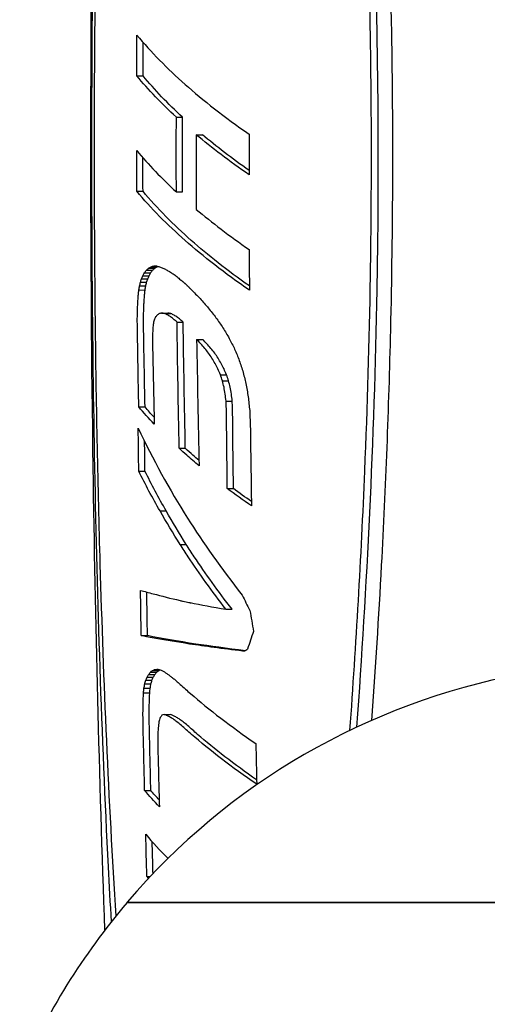
# Model space of a CAD drawing. Extents: x 699 to 4364, y -92 to 972.
# Drawn here: x 1338 to 1357, y 703 to 743 of the extents above; entities that cross this region are included whole.
import ezdxf

# ---------------------------------------------------------------- set-up
doc = ezdxf.new("R2010")
doc.units = 0
doc.layers.add('PV-1D0E', color=7, linetype='CONTINUOUS')

msp = doc.modelspace()

# ---------------------------------------------------------------- linework, layer by layer
at = {"layer": 'PV-1D0E'}
for p, q in [((1342.961, 740.322), (1343.21, 740.321)), ((1344.542, 738.668), (1344.786, 738.667)), ((1345.339, 737.966), (1345.584, 737.966)), ((1342.958, 735.699), (1343.207, 735.699)), ((1344.542, 735.676), (1344.787, 735.676)), ((1343.342, 732.538), (1343.589, 732.538)), ((1343.431, 732.622), (1343.678, 732.622)), ((1343.529, 732.68), (1343.776, 732.68)), ((1343.149, 732.19), (1343.397, 732.19)), ((1343.2, 732.314), (1343.448, 732.314)), ((1343.261, 732.428), (1343.508, 732.428)), ((1343.042, 731.747), (1343.291, 731.746)), ((1343.069, 731.909), (1343.318, 731.909)), ((1343.105, 732.056), (1343.353, 732.056)), ((1343.953, 730.822), (1344.199, 730.822)), ((1344.013, 730.819), (1344.259, 730.819)), ((1344.076, 730.802), (1344.322, 730.802)), ((1344.57, 730.459), (1344.814, 730.459)), ((1345.353, 729.766), (1345.598, 729.765)), ((1346.304, 728.356), (1346.55, 728.356)), ((1346.386, 728.111), (1346.632, 728.111)), ((1343.039, 727.065), (1343.288, 727.065)), ((1346.532, 727.298), (1346.779, 727.298)), ((1344.656, 725.408), (1344.901, 725.408)), ((1343.036, 724.495), (1343.285, 724.495)), ((1346.583, 723.796), (1346.829, 723.796)), ((1343.889, 722.901), (1344.134, 722.901)), ((1344.692, 721.561), (1344.937, 721.561)), ((1344.692, 721.56), (1344.937, 721.56)), ((1345.097, 719.222), (1345.126, 719.222)), ((1346.524, 718.963), (1346.77, 718.963)), ((1343.138, 717.907), (1343.387, 717.907)), ((1343.516, 716.448), (1343.764, 716.448)), ((1343.592, 716.511), (1343.839, 716.511)), ((1343.671, 716.55), (1343.864, 716.55)), ((1343.275, 715.972), (1343.524, 715.972)), ((1343.316, 716.119), (1343.565, 716.119)), ((1343.37, 716.247), (1343.618, 716.247)), ((1343.436, 716.357), (1343.684, 716.357)), ((1343.229, 715.623), (1343.478, 715.623)), ((1343.246, 715.807), (1343.495, 715.807)), ((1344.05, 714.746), (1344.296, 714.746)), ((1343.272, 711.706), (1343.521, 711.706)), ((1343.362, 708.266), (1343.5, 708.266)), ((1342.569, 707.23), (1380.557, 707.23)), ((1342.569, 707.214), (1342.569, 707.23)), ((1380.557, 707.214), (1342.569, 707.214))]:
    msp.add_line(p, q, dxfattribs=at)
for radius, start, end in [(27.342, 100.6503, 139.5381), (27.332, 139.5626, 156.6937)]:
    msp.add_arc((1363.372, 689.487), radius, start, end, dxfattribs=at)
for points, knots in [([(1343.344, 799.674), (1342.748, 791.384), (1342.27, 783.068), (1341.553, 766.404), (1341.313, 758.057), (1341.076, 741.353), (1341.078, 732.995), (1341.29, 718.458), (1341.447, 712.275), (1341.669, 706.1)], [6.282863098, 6.282863098, 6.282863098, 6.282863098, 6.2828978784, 6.2828978784, 6.2829326588, 6.2829326588, 6.2829674392, 6.2829674392, 6.2829931948, 6.2829931948, 6.2829931948, 6.2829931948]), ([(1341.944, 706.453), (1341.902, 707.183), (1341.863, 707.913), (1341.554, 713.949), (1341.383, 719.279), (1341.23, 727.202), (1341.197, 729.778), (1341.164, 734.281), (1341.158, 736.204), (1341.163, 740.165), (1341.174, 742.202), (1341.227, 747.381), (1341.281, 750.518), (1341.536, 760.492), (1341.83, 767.274), (1342.684, 778.884), (1343.149, 783.729), (1343.766, 788.531)], [-8.215489, -8.215489, -8.215489, -8.215489, -7.995635, -7.995635, -6.400923, -6.400923, -5.632865, -5.632865, -5.060135, -5.060135, -4.453443, -4.453443, -3.517629, -3.517629, -1.475821, -1.475821, -0.000625, -0.000625, -0.000625, -0.000625]), ([(1349.361, 788.542), (1350.297, 781.082), (1351.19, 773.514), (1352.335, 760.54), (1352.699, 755.19), (1353.033, 747.235), (1353.11, 744.647), (1353.185, 740.126), (1353.198, 738.196), (1353.186, 734.224), (1353.159, 732.183), (1353.038, 727.001), (1352.915, 723.865), (1352.636, 718.653), (1352.504, 716.58), (1352.356, 714.511)], [-10.308203, -10.308203, -10.308203, -10.308203, -8.008403, -8.008403, -6.407843, -6.407843, -5.636341, -5.636341, -5.061612, -5.061612, -4.453662, -4.453662, -3.518335, -3.518335, -2.897713, -2.897713, -2.897713, -2.897713]), ([(1344.126, 788.32), (1343.086, 780.946), (1342.432, 773.456), (1341.692, 760.56), (1341.498, 755.207), (1341.326, 747.247), (1341.289, 744.655), (1341.253, 740.129), (1341.247, 738.197), (1341.254, 734.225), (1341.267, 732.186), (1341.329, 727.017), (1341.392, 723.893), (1341.621, 716.045), (1341.823, 711.346), (1342.118, 706.671)], [-10.267203, -10.267203, -10.267203, -10.267203, -7.991018, -7.991018, -6.390579, -6.390579, -5.61824, -5.61824, -5.043379, -5.043379, -4.436158, -4.436158, -3.504576, -3.504576, -2.093603, -2.093603, -2.093603, -2.093603]), ([(1351.492, 714.112), (1351.741, 717.565), (1351.943, 721.028), (1352.195, 727.095), (1352.27, 729.694), (1352.344, 734.232), (1352.356, 736.168), (1352.343, 740.149), (1352.316, 742.193), (1352.194, 747.367), (1352.071, 750.494), (1351.539, 760.442), (1350.961, 767.211), (1349.751, 778.764), (1349.18, 783.571), (1348.601, 788.33)], [-7.428387, -7.428387, -7.428387, -7.428387, -6.394197, -6.394197, -5.619938, -5.619938, -5.043638, -5.043638, -4.435201, -4.435201, -3.503009, -3.503009, -1.46579, -1.46579, -0.000715, -0.000715, -0.000715, -0.000715]), ([(1351.771, 714.245), (1352.176, 719.846), (1352.47, 725.682), (1352.759, 741.622), (1352.424, 751.453), (1350.984, 770.402), (1349.937, 779.453), (1348.851, 788.33)], [2.64829, 2.64829, 2.64829, 2.64829, 4.105398, 4.105398, 6.477056, 6.477056, 8.712797, 8.712797, 8.712797, 8.712797]), ([(1342.966, 741.953), (1343.517, 741.282), (1344.188, 740.605), (1345.604, 739.351), (1346.475, 738.665), (1347.451, 737.988)], [2.805669, 2.805669, 2.805669, 2.805669, 3.2166723, 3.2166723, 3.6321845, 3.6321845, 3.6321845, 3.6321845]), ([(1344.542, 735.676), (1344.541, 736.181), (1344.541, 736.685), (1344.541, 737.68), (1344.541, 738.173), (1344.542, 738.668)], [52.3340595, 52.3340595, 52.3340595, 52.3340595, 52.484905, 52.484905, 52.632503, 52.632503, 52.632503, 52.632503]), ([(1344.787, 735.676), (1344.786, 736.181), (1344.786, 736.685), (1344.786, 737.68), (1344.786, 738.173), (1344.786, 738.667)], [51.9259047, 51.9259047, 51.9259047, 51.9259047, 52.0767474, 52.0767474, 52.2243428, 52.2243428, 52.2243428, 52.2243428]), ([(1345.339, 737.966), (1345.339, 737.707), (1345.339, 737.448), (1345.339, 736.454), (1345.34, 735.715), (1345.341, 734.974)], [17.3596568, 17.3596568, 17.3596568, 17.3596568, 17.4371798, 17.4371798, 17.6579289, 17.6579289, 17.6579289, 17.6579289]), ([(1347.451, 737.988), (1347.451, 737.722), (1347.451, 737.457), (1347.451, 736.915), (1347.452, 736.636), (1347.452, 736.357)], [15.9963079, 15.9963079, 15.9963079, 15.9963079, 16.0756596, 16.0756596, 16.1591599, 16.1591599, 16.1591599, 16.1591599]), ([(1342.958, 735.699), (1342.957, 736.196), (1342.957, 736.691), (1342.956, 737.233), (1342.956, 737.282), (1342.956, 737.33)], [48.1392437, 48.1392437, 48.1392437, 48.1392437, 48.2873744, 48.2873744, 48.3019476, 48.3019476, 48.3019476, 48.3019476]), ([(1347.467, 731.734), (1346.487, 732.412), (1345.612, 733.098), (1344.188, 734.352), (1343.513, 735.029), (1342.958, 735.699)], [9.2395448, 9.2395448, 9.2395448, 9.2395448, 9.6551562, 9.6551562, 10.0660542, 10.0660542, 10.0660542, 10.0660542]), ([(1347.466, 731.908), (1346.584, 732.529), (1345.795, 733.152), (1344.433, 734.351), (1343.759, 735.029), (1343.207, 735.699)], [9.1341223, 9.1341223, 9.1341223, 9.1341223, 9.5140371, 9.5140371, 9.9248158, 9.9248158, 9.9248158, 9.9248158]), ([(1344.887, 732.011), (1344.892, 732.006), (1344.898, 732.002), (1344.903, 731.997), (1344.903, 731.997), (1344.904, 731.997)], [3.210560422, 3.210560422, 3.210560422, 3.210560422, 3.213684403, 3.213684403, 3.213772945, 3.213772945, 3.213772945, 3.213772945]), ([(1343.016, 726.212), (1343.586, 724.983), (1344.272, 723.751), (1345.613, 721.635), (1346.348, 720.585), (1347.174, 719.529)], [3.1144052, 3.1144052, 3.1144052, 3.1144052, 3.6142469, 3.6142469, 4.0451112, 4.0451112, 4.0451112, 4.0451112]), ([(1345.454, 724.712), (1345.282, 724.855), (1345.117, 724.997), (1344.858, 725.225), (1344.757, 725.316), (1344.656, 725.408)], [9.5270225, 9.5270225, 9.5270225, 9.5270225, 9.6178726, 9.6178726, 9.6767275, 9.6767275, 9.6767275, 9.6767275]), ([(1345.449, 724.923), (1345.366, 724.994), (1345.284, 725.065), (1345.103, 725.225), (1345.002, 725.316), (1344.901, 725.408)], [9.4308107, 9.4308107, 9.4308107, 9.4308107, 9.4767571, 9.4767571, 9.5356024, 9.5356024, 9.5356024, 9.5356024]), ([(1346.524, 718.963), (1345.968, 719.683), (1345.462, 720.392), (1344.907, 721.228), (1344.799, 721.393), (1344.692, 721.56)], [10.2357613, 10.2357613, 10.2357613, 10.2357613, 10.5393241, 10.5393241, 10.6128285, 10.6128285, 10.6128285, 10.6128285]), ([(1346.77, 718.963), (1346.213, 719.683), (1345.706, 720.392), (1345.151, 721.228), (1345.044, 721.393), (1344.937, 721.56)], [10.0812915, 10.0812915, 10.0812915, 10.0812915, 10.3847316, 10.3847316, 10.4582238, 10.4582238, 10.4582238, 10.4582238]), ([(1344.814, 719.286), (1344.89, 719.268), (1344.967, 719.251), (1345.062, 719.23), (1345.079, 719.226), (1345.097, 719.222)], [2.98593126, 2.98593126, 2.98593126, 2.98593126, 3.02610293, 3.02610293, 3.03514936, 3.03514936, 3.03514936, 3.03514936]), ([(1347.186, 717.288), (1346.392, 717.385), (1345.676, 717.482), (1344.366, 717.678), (1343.69, 717.794), (1343.138, 717.907)], [8.7104309, 8.7104309, 8.7104309, 8.7104309, 9.0227521, 9.0227521, 9.3900348, 9.3900348, 9.3900348, 9.3900348]), ([(1347.312, 717.303), (1346.564, 717.395), (1345.889, 717.486), (1344.611, 717.678), (1343.936, 717.793), (1343.387, 717.907)], [8.593112, 8.593112, 8.593112, 8.593112, 8.8892408, 8.8892408, 9.2564366, 9.2564366, 9.2564366, 9.2564366]), ([(1344.698, 715.955), (1344.834, 715.83), (1344.973, 715.706), (1345.84, 714.952), (1346.729, 714.264), (1347.723, 713.585)], [3.1275238, 3.1275238, 3.1275238, 3.1275238, 3.2075177, 3.2075177, 3.6236281, 3.6236281, 3.6236281, 3.6236281]), ([(1347.761, 711.954), (1346.766, 712.633), (1345.876, 713.322), (1345.078, 714.015), (1345.009, 714.076), (1344.94, 714.138)], [9.075733, 9.075733, 9.075733, 9.075733, 9.4919209, 9.4919209, 9.5315911, 9.5315911, 9.5315911, 9.5315911]), ([(1347.757, 712.129), (1346.862, 712.75), (1346.058, 713.376), (1345.323, 714.015), (1345.254, 714.076), (1345.185, 714.137)], [8.9705397, 8.9705397, 8.9705397, 8.9705397, 9.3510404, 9.3510404, 9.390706, 9.390706, 9.390706, 9.390706]), ([(1343.609, 708.38), (1343.608, 708.402), (1343.607, 708.423), (1343.596, 708.848), (1343.585, 709.252), (1343.574, 709.656)], [45.0742999, 45.0742999, 45.0742999, 45.0742999, 45.0802026, 45.0802026, 45.1931867, 45.1931867, 45.1931867, 45.1931867])]:
    msp.add_open_spline(points, degree=3, knots=knots, dxfattribs=at)
for points in [[(1342.961, 740.322), (1342.962, 740.864), (1342.964, 741.407), (1342.966, 741.953)], [(1343.21, 740.321), (1343.211, 740.766), (1343.212, 741.212), (1343.214, 741.659)], [(1344.542, 738.668), (1343.964, 739.2), (1343.421, 739.763), (1342.961, 740.322)], [(1344.786, 738.667), (1344.209, 739.2), (1343.667, 739.764), (1343.21, 740.321)], [(1347.452, 736.357), (1346.671, 736.899), (1345.957, 737.446), (1345.339, 737.966)], [(1347.452, 736.531), (1346.766, 737.015), (1346.136, 737.502), (1345.584, 737.966)], [(1342.956, 737.33), (1343.419, 736.772), (1343.963, 736.209), (1344.542, 735.676)], [(1343.207, 735.699), (1343.206, 736.146), (1343.206, 736.592), (1343.206, 737.037)], [(1345.341, 734.974), (1345.961, 734.454), (1346.677, 733.907), (1347.459, 733.365)], [(1347.459, 733.365), (1347.461, 732.823), (1347.464, 732.279), (1347.467, 731.734)], [(1343.261, 732.428), (1343.288, 732.465), (1343.315, 732.502), (1343.342, 732.538)], [(1343.342, 732.538), (1343.371, 732.566), (1343.401, 732.594), (1343.431, 732.622)], [(1343.431, 732.622), (1343.464, 732.642), (1343.496, 732.661), (1343.529, 732.68)], [(1343.508, 732.428), (1343.535, 732.465), (1343.562, 732.501), (1343.589, 732.538)], [(1343.529, 732.68), (1343.564, 732.69), (1343.6, 732.7), (1343.635, 732.709)], [(1343.589, 732.538), (1343.619, 732.566), (1343.648, 732.594), (1343.678, 732.622)], [(1343.635, 732.709), (1343.673, 732.709), (1343.711, 732.708), (1343.75, 732.708)], [(1343.678, 732.622), (1343.711, 732.641), (1343.743, 732.661), (1343.776, 732.68)], [(1343.75, 732.708), (1343.79, 732.697), (1343.831, 732.687), (1343.872, 732.676)], [(1343.776, 732.68), (1343.789, 732.684), (1343.802, 732.687), (1343.815, 732.691)], [(1343.872, 732.676), (1343.915, 732.659), (1343.958, 732.641), (1344.001, 732.623)], [(1344.001, 732.623), (1344.046, 732.602), (1344.09, 732.58), (1344.135, 732.559)], [(1344.135, 732.559), (1344.181, 732.533), (1344.227, 732.508), (1344.273, 732.482)], [(1343.105, 732.056), (1343.119, 732.101), (1343.134, 732.145), (1343.149, 732.19)], [(1343.149, 732.19), (1343.166, 732.231), (1343.183, 732.273), (1343.2, 732.314)], [(1343.2, 732.314), (1343.22, 732.352), (1343.24, 732.39), (1343.261, 732.428)], [(1343.353, 732.056), (1343.368, 732.1), (1343.382, 732.145), (1343.397, 732.19)], [(1343.397, 732.19), (1343.414, 732.231), (1343.431, 732.273), (1343.448, 732.314)], [(1343.448, 732.314), (1343.468, 732.352), (1343.488, 732.39), (1343.508, 732.428)], [(1344.273, 732.482), (1344.321, 732.452), (1344.368, 732.422), (1344.416, 732.391)], [(1344.416, 732.391), (1344.464, 732.355), (1344.513, 732.318), (1344.562, 732.282)], [(1344.562, 732.282), (1344.611, 732.239), (1344.661, 732.196), (1344.711, 732.154)], [(1344.711, 732.154), (1344.717, 732.149), (1344.722, 732.145), (1344.728, 732.14)], [(1344.728, 732.14), (1344.733, 732.136), (1344.739, 732.132), (1344.744, 732.128)], [(1343.023, 731.569), (1343.029, 731.628), (1343.036, 731.687), (1343.042, 731.747)], [(1343.042, 731.747), (1343.051, 731.801), (1343.06, 731.855), (1343.069, 731.909)], [(1343.069, 731.909), (1343.081, 731.958), (1343.093, 732.007), (1343.105, 732.056)], [(1343.272, 731.568), (1343.278, 731.628), (1343.284, 731.687), (1343.291, 731.746)], [(1343.291, 731.746), (1343.3, 731.801), (1343.309, 731.855), (1343.318, 731.909)], [(1343.318, 731.909), (1343.329, 731.958), (1343.341, 732.007), (1343.353, 732.056)], [(1344.744, 732.128), (1344.75, 732.124), (1344.755, 732.12), (1344.76, 732.117)], [(1344.76, 732.117), (1344.766, 732.113), (1344.771, 732.109), (1344.777, 732.105)], [(1344.777, 732.105), (1344.782, 732.101), (1344.788, 732.097), (1344.793, 732.093)], [(1344.793, 732.093), (1344.799, 732.088), (1344.804, 732.084), (1344.81, 732.079)], [(1344.81, 732.079), (1344.814, 732.075), (1344.819, 732.071), (1344.823, 732.067)], [(1344.823, 732.067), (1344.828, 732.062), (1344.833, 732.058), (1344.838, 732.053)], [(1344.838, 732.053), (1344.843, 732.049), (1344.848, 732.044), (1344.854, 732.039)], [(1344.854, 732.039), (1344.859, 732.035), (1344.865, 732.03), (1344.87, 732.025)], [(1344.87, 732.025), (1344.876, 732.02), (1344.881, 732.016), (1344.887, 732.011)], [(1344.904, 731.997), (1344.909, 731.992), (1344.915, 731.987), (1344.92, 731.982)], [(1344.92, 731.982), (1344.925, 731.977), (1344.931, 731.972), (1344.936, 731.966)], [(1344.936, 731.966), (1344.941, 731.961), (1344.946, 731.955), (1344.951, 731.95)], [(1344.951, 731.95), (1344.956, 731.944), (1344.961, 731.939), (1344.966, 731.933)], [(1344.966, 731.933), (1344.971, 731.928), (1344.977, 731.923), (1344.982, 731.918)], [(1344.982, 731.918), (1344.987, 731.913), (1344.993, 731.908), (1344.998, 731.903)], [(1344.998, 731.903), (1345.004, 731.898), (1345.009, 731.893), (1345.015, 731.888)], [(1345.015, 731.888), (1345.02, 731.883), (1345.026, 731.878), (1345.031, 731.873)], [(1345.031, 731.873), (1345.036, 731.867), (1345.041, 731.862), (1345.046, 731.856)], [(1345.046, 731.856), (1345.051, 731.851), (1345.056, 731.845), (1345.061, 731.84)], [(1345.061, 731.84), (1345.067, 731.835), (1345.072, 731.829), (1345.077, 731.824)], [(1345.077, 731.824), (1345.083, 731.819), (1345.089, 731.814), (1345.094, 731.81)], [(1345.094, 731.81), (1345.209, 731.691), (1345.327, 731.572), (1345.449, 731.451)], [(1342.996, 731.187), (1343, 731.252), (1343.004, 731.317), (1343.008, 731.381)], [(1343.008, 731.381), (1343.013, 731.444), (1343.018, 731.506), (1343.023, 731.569)], [(1343.245, 731.187), (1343.249, 731.252), (1343.253, 731.316), (1343.257, 731.381)], [(1343.257, 731.381), (1343.262, 731.444), (1343.267, 731.506), (1343.272, 731.568)], [(1345.449, 731.451), (1345.558, 731.327), (1345.669, 731.202), (1345.784, 731.077)], [(1342.982, 730.779), (1342.984, 730.848), (1342.986, 730.917), (1342.988, 730.986)], [(1342.988, 730.986), (1342.99, 731.053), (1342.993, 731.12), (1342.996, 731.187)], [(1343.231, 730.778), (1343.233, 730.848), (1343.235, 730.917), (1343.237, 730.986)], [(1343.237, 730.986), (1343.239, 731.053), (1343.242, 731.12), (1343.245, 731.187)], [(1345.784, 731.077), (1345.885, 730.947), (1345.988, 730.817), (1346.094, 730.687)], [(1342.979, 730.565), (1342.98, 730.636), (1342.981, 730.707), (1342.982, 730.779)], [(1342.98, 730.345), (1342.98, 730.418), (1342.98, 730.491), (1342.979, 730.565)], [(1343.228, 730.565), (1343.229, 730.636), (1343.23, 730.707), (1343.231, 730.778)], [(1343.229, 730.345), (1343.229, 730.418), (1343.229, 730.491), (1343.228, 730.565)], [(1343.675, 730.608), (1343.666, 730.585), (1343.657, 730.561), (1343.648, 730.538)], [(1343.709, 730.667), (1343.698, 730.647), (1343.686, 730.628), (1343.675, 730.608)], [(1343.747, 730.716), (1343.734, 730.699), (1343.722, 730.683), (1343.709, 730.667)], [(1343.791, 730.755), (1343.776, 730.742), (1343.762, 730.729), (1343.747, 730.716)], [(1343.842, 730.79), (1343.825, 730.778), (1343.808, 730.767), (1343.791, 730.755)], [(1343.896, 730.812), (1343.878, 730.804), (1343.86, 730.797), (1343.842, 730.79)], [(1343.953, 730.822), (1343.934, 730.819), (1343.915, 730.815), (1343.896, 730.812)], [(1344.013, 730.819), (1343.993, 730.82), (1343.973, 730.821), (1343.953, 730.822)], [(1344.076, 730.802), (1344.055, 730.808), (1344.034, 730.813), (1344.013, 730.819)], [(1344.143, 730.77), (1344.121, 730.781), (1344.098, 730.791), (1344.076, 730.802)], [(1344.208, 730.736), (1344.186, 730.748), (1344.165, 730.759), (1344.143, 730.77)], [(1344.259, 730.819), (1344.239, 730.82), (1344.219, 730.821), (1344.199, 730.822)], [(1344.276, 730.695), (1344.254, 730.708), (1344.231, 730.722), (1344.208, 730.736)], [(1344.322, 730.802), (1344.301, 730.808), (1344.28, 730.813), (1344.259, 730.819)], [(1344.347, 730.644), (1344.323, 730.661), (1344.3, 730.678), (1344.276, 730.695)], [(1344.388, 730.77), (1344.366, 730.781), (1344.344, 730.791), (1344.322, 730.802)], [(1344.42, 730.588), (1344.396, 730.607), (1344.371, 730.626), (1344.347, 730.644)], [(1344.453, 730.736), (1344.432, 730.748), (1344.41, 730.759), (1344.388, 730.77)], [(1344.494, 730.526), (1344.469, 730.547), (1344.445, 730.567), (1344.42, 730.588)], [(1344.521, 730.694), (1344.499, 730.708), (1344.476, 730.722), (1344.453, 730.736)], [(1344.592, 730.644), (1344.568, 730.661), (1344.545, 730.678), (1344.521, 730.694)], [(1344.665, 730.588), (1344.641, 730.607), (1344.616, 730.625), (1344.592, 730.644)], [(1344.739, 730.526), (1344.714, 730.547), (1344.689, 730.567), (1344.665, 730.588)], [(1346.094, 730.687), (1346.187, 730.552), (1346.281, 730.417), (1346.378, 730.282)], [(1343.039, 727.065), (1343.018, 728.159), (1342.998, 729.252), (1342.98, 730.345)], [(1343.288, 727.065), (1343.267, 728.158), (1343.247, 729.252), (1343.229, 730.345)], [(1343.606, 730.254), (1343.603, 730.217), (1343.601, 730.181), (1343.598, 730.144)], [(1343.614, 730.359), (1343.611, 730.324), (1343.608, 730.289), (1343.606, 730.254)], [(1343.628, 730.455), (1343.623, 730.423), (1343.619, 730.391), (1343.614, 730.359)], [(1343.648, 730.538), (1343.641, 730.51), (1343.634, 730.483), (1343.628, 730.455)], [(1344.57, 730.459), (1344.544, 730.482), (1344.519, 730.504), (1344.494, 730.526)], [(1344.656, 725.408), (1344.624, 727.088), (1344.595, 728.772), (1344.57, 730.459)], [(1344.814, 730.459), (1344.789, 730.481), (1344.764, 730.504), (1344.739, 730.526)], [(1344.901, 725.408), (1344.868, 727.088), (1344.839, 728.772), (1344.814, 730.459)], [(1346.378, 730.282), (1346.461, 730.143), (1346.546, 730.004), (1346.631, 729.865)], [(1343.59, 729.914), (1343.589, 729.876), (1343.589, 729.837), (1343.588, 729.799)], [(1343.588, 729.799), (1343.588, 729.76), (1343.588, 729.722), (1343.588, 729.683)], [(1343.593, 730.03), (1343.592, 729.992), (1343.591, 729.953), (1343.59, 729.914)], [(1343.598, 730.144), (1343.597, 730.106), (1343.595, 730.068), (1343.593, 730.03)], [(1346.631, 729.865), (1346.705, 729.721), (1346.779, 729.577), (1346.853, 729.434)], [(1343.588, 729.683), (1343.588, 729.658), (1343.588, 729.633), (1343.589, 729.608)], [(1343.589, 729.608), (1343.589, 729.603), (1343.589, 729.598), (1343.589, 729.593)], [(1343.589, 729.593), (1343.589, 729.591), (1343.589, 729.589), (1343.589, 729.586)], [(1343.589, 729.586), (1343.61, 728.517), (1343.634, 727.448), (1343.658, 726.379)], [(1345.353, 729.766), (1345.383, 728.084), (1345.416, 726.399), (1345.454, 724.712)], [(1345.524, 729.591), (1345.466, 729.649), (1345.409, 729.707), (1345.353, 729.766)], [(1345.684, 729.408), (1345.63, 729.469), (1345.577, 729.53), (1345.524, 729.591)], [(1345.769, 729.59), (1345.711, 729.649), (1345.654, 729.707), (1345.598, 729.765)], [(1345.832, 729.218), (1345.782, 729.281), (1345.733, 729.345), (1345.684, 729.408)], [(1345.929, 729.408), (1345.875, 729.469), (1345.822, 729.53), (1345.769, 729.59)], [(1346.077, 729.218), (1346.027, 729.281), (1345.978, 729.345), (1345.929, 729.408)], [(1346.853, 729.434), (1346.916, 729.284), (1346.979, 729.133), (1347.043, 728.983)], [(1345.968, 729.019), (1345.922, 729.085), (1345.877, 729.152), (1345.832, 729.218)], [(1346.093, 728.809), (1346.051, 728.879), (1346.009, 728.949), (1345.968, 729.019)], [(1346.213, 729.018), (1346.168, 729.085), (1346.122, 729.151), (1346.077, 729.218)], [(1346.338, 728.809), (1346.296, 728.879), (1346.255, 728.949), (1346.213, 729.018)], [(1347.043, 728.983), (1347.096, 728.824), (1347.149, 728.665), (1347.202, 728.505)], [(1346.205, 728.588), (1346.168, 728.662), (1346.13, 728.735), (1346.093, 728.809)], [(1346.304, 728.356), (1346.271, 728.433), (1346.238, 728.511), (1346.205, 728.588)], [(1346.451, 728.588), (1346.413, 728.662), (1346.376, 728.735), (1346.338, 728.809)], [(1346.55, 728.356), (1346.517, 728.433), (1346.484, 728.511), (1346.451, 728.588)], [(1346.386, 728.111), (1346.358, 728.193), (1346.331, 728.274), (1346.304, 728.356)], [(1346.632, 728.111), (1346.604, 728.192), (1346.577, 728.274), (1346.55, 728.356)], [(1347.202, 728.505), (1347.244, 728.337), (1347.286, 728.169), (1347.328, 728.001)], [(1346.45, 727.853), (1346.428, 727.939), (1346.407, 728.025), (1346.386, 728.111)], [(1346.499, 727.582), (1346.483, 727.673), (1346.466, 727.763), (1346.45, 727.853)], [(1346.697, 727.853), (1346.675, 727.939), (1346.653, 728.025), (1346.632, 728.111)], [(1346.746, 727.582), (1346.729, 727.672), (1346.713, 727.763), (1346.697, 727.853)], [(1347.328, 728.001), (1347.358, 727.825), (1347.389, 727.648), (1347.42, 727.471)], [(1346.532, 727.298), (1346.521, 727.393), (1346.51, 727.488), (1346.499, 727.582)], [(1346.779, 727.298), (1346.768, 727.393), (1346.757, 727.487), (1346.746, 727.582)], [(1347.42, 727.471), (1347.439, 727.287), (1347.459, 727.102), (1347.478, 726.917)], [(1343.658, 726.379), (1343.44, 726.607), (1343.233, 726.836), (1343.039, 727.065)], [(1343.652, 726.65), (1343.526, 726.788), (1343.405, 726.927), (1343.288, 727.065)], [(1346.546, 727.001), (1346.541, 727.1), (1346.537, 727.199), (1346.532, 727.298)], [(1346.793, 727.001), (1346.788, 727.1), (1346.783, 727.199), (1346.779, 727.298)], [(1346.583, 723.796), (1346.569, 724.869), (1346.557, 725.937), (1346.546, 727.001)], [(1346.829, 723.796), (1346.815, 724.869), (1346.803, 725.937), (1346.793, 727.001)], [(1347.478, 726.917), (1347.486, 726.725), (1347.494, 726.532), (1347.502, 726.339)], [(1347.502, 726.339), (1347.516, 725.264), (1347.532, 724.184), (1347.55, 723.1)], [(1343.036, 724.495), (1343.029, 725.069), (1343.022, 725.641), (1343.016, 726.212)], [(1343.285, 724.495), (1343.28, 724.889), (1343.276, 725.283), (1343.271, 725.677)], [(1343.888, 722.9), (1343.585, 723.426), (1343.298, 723.961), (1343.036, 724.495)], [(1344.134, 722.901), (1343.831, 723.427), (1343.546, 723.962), (1343.285, 724.495)], [(1347.55, 723.1), (1347.215, 723.332), (1346.891, 723.565), (1346.583, 723.796)], [(1347.547, 723.276), (1347.3, 723.449), (1347.061, 723.623), (1346.829, 723.796)], [(1343.889, 722.901), (1343.888, 722.901), (1343.888, 722.901), (1343.888, 722.9)], [(1344.692, 721.561), (1344.416, 721.998), (1344.146, 722.447), (1343.889, 722.901)], [(1344.937, 721.561), (1344.661, 721.998), (1344.391, 722.446), (1344.134, 722.901)], [(1344.692, 721.56), (1344.692, 721.56), (1344.692, 721.561), (1344.692, 721.561)], [(1344.937, 721.56), (1344.937, 721.56), (1344.937, 721.561), (1344.937, 721.561)], [(1343.138, 717.907), (1343.127, 718.513), (1343.116, 719.118), (1343.106, 719.721)], [(1343.106, 719.721), (1343.267, 719.675), (1343.439, 719.629), (1343.619, 719.583)], [(1343.387, 717.907), (1343.377, 718.49), (1343.366, 719.071), (1343.356, 719.652)], [(1343.619, 719.583), (1343.951, 719.492), (1344.313, 719.402), (1344.689, 719.315)], [(1347.174, 719.529), (1347.277, 719.324), (1347.382, 719.12), (1347.489, 718.915)], [(1344.689, 719.315), (1344.689, 719.314), (1344.689, 719.313), (1344.689, 719.312)], [(1344.689, 719.312), (1344.73, 719.303), (1344.772, 719.295), (1344.814, 719.286)], [(1345.097, 719.222), (1345.096, 719.224), (1345.096, 719.226), (1345.096, 719.228)], [(1345.096, 719.228), (1345.521, 719.143), (1346, 719.054), (1346.524, 718.963)], [(1347.489, 718.915), (1347.536, 718.636), (1347.583, 718.356), (1347.63, 718.077)], [(1347.63, 718.077), (1347.55, 717.841), (1347.471, 717.606), (1347.394, 717.37)], [(1347.265, 717.285), (1347.239, 717.286), (1347.212, 717.287), (1347.186, 717.288)], [(1347.326, 717.308), (1347.305, 717.3), (1347.285, 717.293), (1347.265, 717.285)], [(1347.394, 717.37), (1347.371, 717.35), (1347.348, 717.329), (1347.326, 717.308)], [(1343.436, 716.357), (1343.463, 716.387), (1343.489, 716.418), (1343.516, 716.448)], [(1343.516, 716.448), (1343.541, 716.469), (1343.566, 716.49), (1343.592, 716.511)], [(1343.592, 716.511), (1343.618, 716.524), (1343.645, 716.537), (1343.671, 716.55)], [(1343.671, 716.55), (1343.699, 716.555), (1343.727, 716.56), (1343.755, 716.565)], [(1343.684, 716.357), (1343.71, 716.387), (1343.737, 716.418), (1343.764, 716.448)], [(1343.755, 716.565), (1343.784, 716.562), (1343.813, 716.56), (1343.843, 716.557)], [(1343.764, 716.448), (1343.789, 716.469), (1343.814, 716.49), (1343.839, 716.511)], [(1343.839, 716.511), (1343.858, 716.521), (1343.877, 716.53), (1343.897, 716.539)], [(1343.843, 716.557), (1343.874, 716.547), (1343.905, 716.537), (1343.937, 716.527)], [(1343.937, 716.527), (1343.969, 716.509), (1344.002, 716.491), (1344.036, 716.474)], [(1344.036, 716.474), (1344.07, 716.452), (1344.104, 716.429), (1344.139, 716.407)], [(1344.139, 716.407), (1344.174, 716.382), (1344.209, 716.357), (1344.244, 716.332)], [(1343.246, 715.807), (1343.256, 715.862), (1343.265, 715.917), (1343.275, 715.972)], [(1343.275, 715.972), (1343.289, 716.021), (1343.302, 716.07), (1343.316, 716.119)], [(1343.316, 716.119), (1343.334, 716.162), (1343.352, 716.204), (1343.37, 716.247)], [(1343.37, 716.247), (1343.392, 716.284), (1343.414, 716.32), (1343.436, 716.357)], [(1343.495, 715.807), (1343.505, 715.862), (1343.514, 715.917), (1343.524, 715.972)], [(1343.524, 715.972), (1343.537, 716.021), (1343.551, 716.07), (1343.565, 716.119)], [(1343.565, 716.119), (1343.582, 716.161), (1343.6, 716.204), (1343.618, 716.247)], [(1343.618, 716.247), (1343.64, 716.284), (1343.662, 716.32), (1343.684, 716.357)], [(1344.244, 716.332), (1344.28, 716.304), (1344.316, 716.277), (1344.352, 716.25)], [(1344.352, 716.25), (1344.389, 716.22), (1344.426, 716.189), (1344.464, 716.16)], [(1344.464, 716.16), (1344.502, 716.127), (1344.54, 716.094), (1344.579, 716.061)], [(1344.579, 716.061), (1344.618, 716.026), (1344.658, 715.99), (1344.698, 715.955)], [(1343.219, 715.42), (1343.222, 715.488), (1343.226, 715.555), (1343.229, 715.623)], [(1343.229, 715.623), (1343.235, 715.685), (1343.24, 715.746), (1343.246, 715.807)], [(1343.468, 715.419), (1343.471, 715.487), (1343.475, 715.555), (1343.478, 715.623)], [(1343.478, 715.623), (1343.484, 715.684), (1343.489, 715.746), (1343.495, 715.807)], [(1343.208, 714.99), (1343.209, 715.063), (1343.211, 715.135), (1343.212, 715.208)], [(1343.212, 715.208), (1343.214, 715.279), (1343.217, 715.349), (1343.219, 715.42)], [(1343.457, 714.99), (1343.459, 715.062), (1343.46, 715.135), (1343.461, 715.208)], [(1343.461, 715.208), (1343.464, 715.279), (1343.466, 715.349), (1343.468, 715.419)], [(1343.206, 714.763), (1343.207, 714.839), (1343.207, 714.914), (1343.208, 714.99)], [(1343.456, 714.763), (1343.456, 714.839), (1343.457, 714.914), (1343.457, 714.99)], [(1343.208, 714.53), (1343.207, 714.608), (1343.207, 714.686), (1343.206, 714.763)], [(1343.212, 714.289), (1343.21, 714.369), (1343.209, 714.449), (1343.208, 714.53)], [(1343.457, 714.53), (1343.457, 714.608), (1343.456, 714.685), (1343.456, 714.763)], [(1343.461, 714.289), (1343.46, 714.369), (1343.458, 714.449), (1343.457, 714.53)], [(1343.845, 714.457), (1343.834, 714.376), (1343.823, 714.296), (1343.813, 714.215)], [(1343.894, 714.625), (1343.878, 714.569), (1343.861, 714.513), (1343.845, 714.457)], [(1343.963, 714.721), (1343.94, 714.689), (1343.917, 714.657), (1343.894, 714.625)], [(1344.05, 714.746), (1344.02, 714.737), (1343.991, 714.729), (1343.963, 714.721)], [(1344.152, 714.715), (1344.118, 714.725), (1344.084, 714.735), (1344.05, 714.746)], [(1344.272, 714.657), (1344.231, 714.676), (1344.191, 714.695), (1344.152, 714.715)], [(1344.41, 714.57), (1344.363, 714.599), (1344.317, 714.628), (1344.272, 714.657)], [(1344.397, 714.715), (1344.363, 714.725), (1344.329, 714.735), (1344.296, 714.746)], [(1344.517, 714.656), (1344.477, 714.676), (1344.437, 714.695), (1344.397, 714.715)], [(1344.567, 714.456), (1344.514, 714.494), (1344.462, 714.532), (1344.41, 714.57)], [(1344.655, 714.57), (1344.609, 714.599), (1344.563, 714.628), (1344.517, 714.656)], [(1344.743, 714.311), (1344.684, 714.359), (1344.625, 714.407), (1344.567, 714.456)], [(1344.812, 714.455), (1344.759, 714.494), (1344.707, 714.532), (1344.655, 714.57)], [(1344.988, 714.311), (1344.929, 714.359), (1344.87, 714.407), (1344.812, 714.455)], [(1343.272, 711.706), (1343.251, 712.569), (1343.231, 713.43), (1343.212, 714.289)], [(1343.521, 711.706), (1343.5, 712.569), (1343.48, 713.43), (1343.461, 714.289)], [(1343.813, 714.215), (1343.808, 714.109), (1343.802, 714.003), (1343.797, 713.897)], [(1344.94, 714.138), (1344.874, 714.195), (1344.809, 714.253), (1344.743, 714.311)], [(1345.185, 714.137), (1345.119, 714.195), (1345.054, 714.253), (1344.988, 714.311)], [(1343.797, 713.897), (1343.798, 713.766), (1343.798, 713.634), (1343.799, 713.503)], [(1343.799, 713.503), (1343.819, 712.69), (1343.84, 711.875), (1343.862, 711.058)], [(1347.723, 713.585), (1347.735, 713.043), (1347.748, 712.499), (1347.761, 711.954)], [(1343.862, 711.058), (1343.655, 711.273), (1343.457, 711.49), (1343.272, 711.706)], [(1343.855, 711.329), (1343.74, 711.454), (1343.629, 711.58), (1343.521, 711.706)], [(1343.362, 708.266), (1343.347, 708.828), (1343.331, 709.39), (1343.317, 709.951)], [(1343.317, 709.951), (1343.589, 709.629), (1343.89, 709.306), (1344.208, 708.988)], [(1343.428, 708.189), (1343.406, 708.215), (1343.384, 708.241), (1343.362, 708.266)]]:
    msp.add_open_spline(points, degree=3, dxfattribs=at)

doc.saveas('drawing.dxf')
